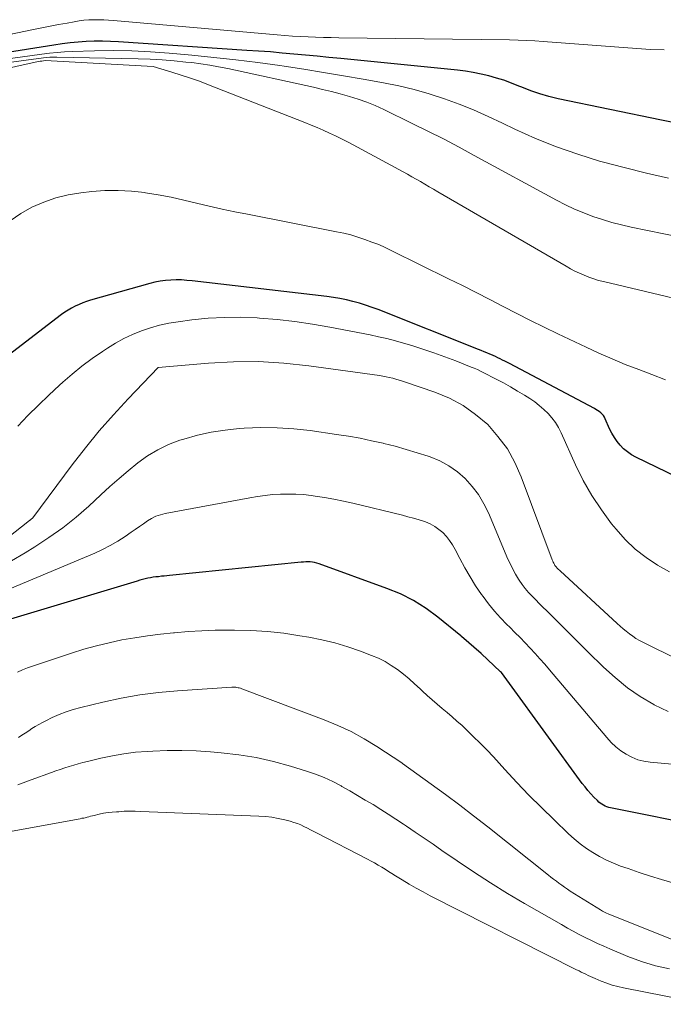
# Model space of a CAD drawing. Units: feet. Extents: x 1184172 to 1189172, y 7076370 to 7083870.
# Drawn here: x 1185500 to 1185532, y 7078346 to 7078395 of the extents above; entities that cross this region are included whole.
import ezdxf

# ---------------------------------------------------------------- set-up
doc = ezdxf.new("R2010")
doc.units = ezdxf.units.FT
doc.header["$MEASUREMENT"] = 0
doc.layers.add('Level 44', color=7, linetype='Continuous', lineweight=0)
doc.layers.add('Level 45', color=7, linetype='Continuous', lineweight=0)

msp = doc.modelspace()

# ---------------------------------------------------------------- linework, layer by layer
at = {"layer": 'Level 44', "color": 32, "linetype": 'Continuous', "lineweight": 30, "flags": 128}
for points, elevation in [([(1185532.29, 7078389.63), (1185531.8, 7078389.73), (1185526.65, 7078390.79), (1185526.19, 7078390.9), (1185525.73, 7078391.03), (1185525.28, 7078391.18), (1185524.84, 7078391.36), (1185524.69, 7078391.42), (1185524.32, 7078391.57), (1185523.95, 7078391.71), (1185523.58, 7078391.82), (1185523.2, 7078391.93), (1185522.81, 7078392.02), (1185522.42, 7078392.1), (1185522.03, 7078392.16), (1185521.64, 7078392.21), (1185515.82, 7078392.8), (1185515.23, 7078392.85), (1185514.65, 7078392.91), (1185514.07, 7078392.96), (1185513.48, 7078393.02), (1185512.9, 7078393.07), (1185512.32, 7078393.12), (1185511.73, 7078393.16), (1185511.15, 7078393.2), (1185504.75, 7078393.63), (1185504.35, 7078393.65), (1185503.95, 7078393.66), (1185503.54, 7078393.66), (1185503.14, 7078393.64), (1185502.74, 7078393.61), (1185502.34, 7078393.57), (1185501.94, 7078393.52), (1185501.54, 7078393.46), (1185493.64, 7078392.22)], 2250), ([(1185535.63, 7078370.46), (1185530.51, 7078372.93), (1185530.3, 7078373.05), (1185530.1, 7078373.19), (1185529.91, 7078373.35), (1185529.74, 7078373.52), (1185529.59, 7078373.71), (1185529.45, 7078373.91), (1185529.32, 7078374.12), (1185529.21, 7078374.34), (1185528.99, 7078374.83), (1185528.95, 7078374.92), (1185528.9, 7078375), (1185528.84, 7078375.07), (1185528.77, 7078375.14), (1185528.69, 7078375.2), (1185528.61, 7078375.26), (1185528.53, 7078375.31), (1185528.45, 7078375.36), (1185524.22, 7078377.6), (1185524.1, 7078377.66), (1185523.99, 7078377.71), (1185523.87, 7078377.77), (1185523.76, 7078377.83), (1185523.64, 7078377.88), (1185523.52, 7078377.94), (1185523.41, 7078377.99), (1185523.29, 7078378.04), (1185523.24, 7078378.06), (1185523.1, 7078378.12), (1185522.96, 7078378.18), (1185522.82, 7078378.24), (1185522.68, 7078378.29), (1185517.69, 7078380.28), (1185517.38, 7078380.39), (1185517.06, 7078380.5), (1185516.75, 7078380.6), (1185516.43, 7078380.69), (1185516.11, 7078380.77), (1185515.78, 7078380.84), (1185515.46, 7078380.89), (1185515.13, 7078380.94), (1185508.42, 7078381.72), (1185508.16, 7078381.74), (1185507.89, 7078381.76), (1185507.63, 7078381.76), (1185507.36, 7078381.75), (1185507.1, 7078381.73), (1185506.83, 7078381.7), (1185506.57, 7078381.65), (1185506.32, 7078381.58), (1185503.36, 7078380.75), (1185503.16, 7078380.69), (1185502.97, 7078380.62), (1185502.79, 7078380.54), (1185502.6, 7078380.46), (1185502.42, 7078380.36), (1185502.25, 7078380.26), (1185502.08, 7078380.15), (1185501.92, 7078380.03), (1185497.94, 7078377)], 2240), ([(1185534.05, 7078354.48), (1185529.26, 7078355.45), (1185529.17, 7078355.47), (1185529.08, 7078355.5), (1185528.99, 7078355.54), (1185528.9, 7078355.58), (1185528.82, 7078355.63), (1185528.74, 7078355.68), (1185528.67, 7078355.74), (1185528.6, 7078355.81), (1185528.42, 7078355.99), (1185528.27, 7078356.15), (1185528.13, 7078356.32), (1185527.99, 7078356.49), (1185527.85, 7078356.67), (1185524.23, 7078361.65), (1185523.82, 7078362.19), (1185523.78, 7078362.23), (1185522.82, 7078363.14), (1185521.84, 7078363.99), (1185521.8, 7078364.03), (1185520.66, 7078364.96), (1185520.07, 7078365.39), (1185519.45, 7078365.78), (1185518.8, 7078366.11), (1185518.12, 7078366.39), (1185514.74, 7078367.62), (1185514.63, 7078367.65), (1185514.52, 7078367.68), (1185514.41, 7078367.69), (1185514.3, 7078367.71), (1185514.19, 7078367.71), (1185514.08, 7078367.71), (1185513.96, 7078367.7), (1185513.85, 7078367.69), (1185507.3, 7078367.03), (1185507.16, 7078367.02), (1185507.03, 7078367), (1185506.89, 7078366.99), (1185506.75, 7078366.97), (1185506.61, 7078366.96), (1185506.48, 7078366.94), (1185506.34, 7078366.91), (1185506.21, 7078366.89), (1185506.08, 7078366.86), (1185505.95, 7078366.83), (1185505.82, 7078366.79), (1185505.68, 7078366.75), (1185497.04, 7078364.15)], 2230)]:
    msp.add_lwpolyline(points, dxfattribs=dict(at, elevation=elevation))
at = {"layer": 'Level 45', "color": 32, "linetype": 'Continuous', "lineweight": 0, "flags": 128}
for points, elevation in [([(1185531.92, 7078393.23), (1185531.24, 7078393.25), (1185530.56, 7078393.29), (1185525.9, 7078393.65), (1185525.48, 7078393.68), (1185525.06, 7078393.7), (1185524.65, 7078393.71), (1185524.23, 7078393.72), (1185515.72, 7078393.83), (1185515.34, 7078393.84), (1185514.96, 7078393.85), (1185514.57, 7078393.86), (1185514.19, 7078393.87), (1185513.8, 7078393.89), (1185513.42, 7078393.91), (1185513.04, 7078393.94), (1185512.65, 7078393.97), (1185504.51, 7078394.69), (1185504.26, 7078394.71), (1185504.02, 7078394.73), (1185503.77, 7078394.73), (1185503.52, 7078394.73), (1185503.28, 7078394.72), (1185503.03, 7078394.7), (1185502.79, 7078394.67), (1185502.54, 7078394.63), (1185502.19, 7078394.56), (1185501.77, 7078394.49), (1185501.35, 7078394.4), (1185500.94, 7078394.32), (1185500.52, 7078394.24), (1185492.2, 7078392.51)], 2252), ([(1185532.15, 7078386.83), (1185531.04, 7078387.08), (1185529.94, 7078387.36), (1185528.84, 7078387.65), (1185528.71, 7078387.68), (1185527.63, 7078388.02), (1185526.56, 7078388.39), (1185525.52, 7078388.81), (1185524.49, 7078389.28), (1185523.87, 7078389.58), (1185523.16, 7078389.91), (1185522.44, 7078390.23), (1185521.71, 7078390.52), (1185520.98, 7078390.79), (1185520.23, 7078391.04), (1185519.48, 7078391.25), (1185518.72, 7078391.43), (1185517.95, 7078391.59), (1185516.94, 7078391.77), (1185515.95, 7078391.94), (1185514.97, 7078392.1), (1185513.99, 7078392.26), (1185513, 7078392.41), (1185512.79, 7078392.44), (1185511.69, 7078392.59), (1185510.6, 7078392.73), (1185509.5, 7078392.85), (1185508.4, 7078392.96), (1185507.28, 7078393.06), (1185506.35, 7078393.13), (1185505.42, 7078393.17), (1185504.49, 7078393.19), (1185503.55, 7078393.18), (1185502.45, 7078393.14), (1185502.07, 7078393.13), (1185501.69, 7078393.1), (1185501.31, 7078393.06), (1185500.93, 7078393.02), (1185497.43, 7078392.53)], 2248), ([(1185535.59, 7078380.09), (1185528.9, 7078381.68), (1185528.66, 7078381.74), (1185528.42, 7078381.81), (1185528.18, 7078381.9), (1185527.94, 7078381.99), (1185527.71, 7078382.09), (1185527.48, 7078382.2), (1185527.26, 7078382.31), (1185527.04, 7078382.44), (1185520.66, 7078386.15), (1185520.44, 7078386.28), (1185520.23, 7078386.4), (1185520.01, 7078386.53), (1185519.8, 7078386.66), (1185519.58, 7078386.78), (1185519.36, 7078386.9), (1185519.15, 7078387.03), (1185518.93, 7078387.15), (1185516.44, 7078388.5), (1185516.15, 7078388.65), (1185515.86, 7078388.8), (1185515.56, 7078388.94), (1185515.26, 7078389.08), (1185514.95, 7078389.22), (1185514.65, 7078389.35), (1185514.34, 7078389.47), (1185514.04, 7078389.6), (1185509.24, 7078391.48), (1185508.78, 7078391.66), (1185508.33, 7078391.82), (1185507.87, 7078391.97), (1185507.41, 7078392.12), (1185506.48, 7078392.4), (1185501.1, 7078392.69), (1185500.94, 7078392.67), (1185500.85, 7078392.66), (1185500.77, 7078392.65), (1185500.69, 7078392.63), (1185500.6, 7078392.61), (1185494.14, 7078391.17)], 2244), ([(1185535.17, 7078383.39), (1185530.29, 7078384.39), (1185529.8, 7078384.5), (1185529.32, 7078384.63), (1185528.85, 7078384.77), (1185528.38, 7078384.93), (1185527.92, 7078385.1), (1185527.46, 7078385.29), (1185527.01, 7078385.51), (1185526.57, 7078385.73), (1185522.47, 7078387.97), (1185521.71, 7078388.38), (1185520.94, 7078388.79), (1185520.16, 7078389.18), (1185519.38, 7078389.56), (1185517.96, 7078390.26), (1185517.54, 7078390.45), (1185517.12, 7078390.62), (1185516.69, 7078390.77), (1185516.25, 7078390.91), (1185515.8, 7078391.03), (1185515.36, 7078391.15), (1185514.91, 7078391.25), (1185514.46, 7078391.36), (1185510.19, 7078392.29), (1185509.74, 7078392.38), (1185509.3, 7078392.46), (1185508.85, 7078392.53), (1185508.4, 7078392.59), (1185508.11, 7078392.62), (1185507.52, 7078392.68), (1185506.93, 7078392.73), (1185506.33, 7078392.76), (1185505.73, 7078392.78), (1185501.68, 7078392.86), (1185501.51, 7078392.86), (1185501.34, 7078392.86), (1185501.18, 7078392.84), (1185501.01, 7078392.83), (1185499.9, 7078392.68), (1185499.18, 7078392.58)], 2246), ([(1185531.99, 7078376.78), (1185531.32, 7078377.04), (1185530.66, 7078377.29), (1185529.99, 7078377.55), (1185529.33, 7078377.83), (1185528.68, 7078378.11), (1185528.04, 7078378.41), (1185526.64, 7078379.07), (1185525.95, 7078379.4), (1185525.27, 7078379.74), (1185524.59, 7078380.09), (1185523.91, 7078380.44), (1185523.24, 7078380.79), (1185522.56, 7078381.14), (1185521.88, 7078381.48), (1185521.19, 7078381.82), (1185518.37, 7078383.21), (1185518.04, 7078383.37), (1185517.71, 7078383.52), (1185517.37, 7078383.65), (1185517.02, 7078383.78), (1185516.67, 7078383.89), (1185516.32, 7078384), (1185515.97, 7078384.09), (1185515.61, 7078384.16), (1185511.18, 7078385.03), (1185510.54, 7078385.16), (1185509.91, 7078385.29), (1185509.27, 7078385.44), (1185508.64, 7078385.59), (1185508.01, 7078385.74), (1185507.37, 7078385.88), (1185506.73, 7078386), (1185506.09, 7078386.1), (1185506.06, 7078386.11), (1185505.4, 7078386.18), (1185504.74, 7078386.22), (1185504.08, 7078386.21), (1185503.42, 7078386.16), (1185502.88, 7078386.1), (1185502.24, 7078386), (1185501.63, 7078385.85), (1185501.03, 7078385.64), (1185500.44, 7078385.39), (1185499.89, 7078385.07), (1185499.36, 7078384.71)], 2242), ([(1185532.2, 7078367.21), (1185531.6, 7078367.54), (1185531.03, 7078367.93), (1185530.49, 7078368.35), (1185529.99, 7078368.83), (1185529.53, 7078369.34), (1185529.31, 7078369.61), (1185528.8, 7078370.3), (1185528.32, 7078371.01), (1185527.9, 7078371.76), (1185527.51, 7078372.54), (1185526.8, 7078374.14), (1185526.67, 7078374.41), (1185526.52, 7078374.66), (1185526.34, 7078374.89), (1185526.15, 7078375.11), (1185525.93, 7078375.31), (1185525.71, 7078375.51), (1185525.48, 7078375.68), (1185525.23, 7078375.85), (1185524.98, 7078376.01), (1185524.63, 7078376.22), (1185524.28, 7078376.43), (1185523.92, 7078376.63), (1185523.56, 7078376.82), (1185522.92, 7078377.15), (1185522.78, 7078377.22), (1185522.63, 7078377.29), (1185522.47, 7078377.36), (1185522.32, 7078377.42), (1185521.55, 7078377.73), (1185521.01, 7078377.93), (1185520.46, 7078378.13), (1185519.91, 7078378.31), (1185519.36, 7078378.49), (1185518.95, 7078378.61), (1185518.54, 7078378.73), (1185518.12, 7078378.84), (1185517.7, 7078378.93), (1185517.28, 7078379.02), (1185515.27, 7078379.41), (1185514.41, 7078379.56), (1185513.54, 7078379.69), (1185512.66, 7078379.79), (1185511.78, 7078379.86), (1185511.65, 7078379.87), (1185510.84, 7078379.9), (1185510.03, 7078379.89), (1185509.21, 7078379.85), (1185508.4, 7078379.77), (1185507.73, 7078379.68), (1185507.26, 7078379.61), (1185506.79, 7078379.51), (1185506.34, 7078379.38), (1185505.89, 7078379.22), (1185505.45, 7078379.04), (1185505.02, 7078378.84), (1185504.61, 7078378.61), (1185504.2, 7078378.36), (1185503.95, 7078378.19), (1185503.44, 7078377.84), (1185502.93, 7078377.47), (1185502.45, 7078377.07), (1185501.98, 7078376.66), (1185501.82, 7078376.52), (1185501.28, 7078376.02), (1185500.76, 7078375.52), (1185500.24, 7078375), (1185499.74, 7078374.47)], 2238), ([(1185534.39, 7078361.97), (1185530.87, 7078363.7), (1185530.7, 7078363.79), (1185530.52, 7078363.89), (1185530.36, 7078364.01), (1185530.2, 7078364.12), (1185530.04, 7078364.25), (1185529.89, 7078364.38), (1185529.73, 7078364.51), (1185529.59, 7078364.64), (1185526.75, 7078367.26), (1185526.71, 7078367.3), (1185526.67, 7078367.33), (1185526.63, 7078367.37), (1185526.59, 7078367.41), (1185526.56, 7078367.45), (1185526.52, 7078367.49), (1185526.49, 7078367.53), (1185526.46, 7078367.58), (1185526.43, 7078367.64), (1185526.4, 7078367.7), (1185526.38, 7078367.75), (1185526.35, 7078367.81), (1185524.81, 7078371.95), (1185524.49, 7078372.66), (1185524.12, 7078373.34), (1185523.65, 7078373.96), (1185523.14, 7078374.55), (1185522.54, 7078375.06), (1185521.92, 7078375.51), (1185521.23, 7078375.87), (1185520.51, 7078376.17), (1185519.05, 7078376.67), (1185518.89, 7078376.72), (1185518.73, 7078376.77), (1185518.57, 7078376.82), (1185518.41, 7078376.86), (1185518.24, 7078376.9), (1185518.08, 7078376.93), (1185517.92, 7078376.96), (1185517.75, 7078376.99), (1185514.23, 7078377.48), (1185512.98, 7078377.61), (1185511.73, 7078377.69), (1185510.48, 7078377.68), (1185509.23, 7078377.61), (1185506.73, 7078377.39), (1185505.24, 7078375.83), (1185504.5, 7078375.04), (1185503.79, 7078374.24), (1185503.11, 7078373.4), (1185502.45, 7078372.55), (1185500.48, 7078369.9), (1185500.39, 7078369.82), (1185500.37, 7078369.81), (1185500.36, 7078369.79), (1185500.34, 7078369.78), (1185500.32, 7078369.77), (1185497.77, 7078367.76)], 2236), ([(1185532.13, 7078360.25), (1185531.43, 7078360.59), (1185531.42, 7078360.6), (1185530.74, 7078361), (1185530.1, 7078361.44), (1185529.49, 7078361.94), (1185528.91, 7078362.46), (1185528.78, 7078362.6), (1185528.26, 7078363.1), (1185527.75, 7078363.61), (1185527.24, 7078364.11), (1185526.73, 7078364.62), (1185526.08, 7078365.27), (1185525.89, 7078365.46), (1185525.71, 7078365.64), (1185525.53, 7078365.82), (1185525.35, 7078366), (1185525.17, 7078366.19), (1185525, 7078366.38), (1185524.85, 7078366.58), (1185524.7, 7078366.8), (1185524.67, 7078366.84), (1185524.53, 7078367.09), (1185524.39, 7078367.34), (1185524.27, 7078367.59), (1185524.15, 7078367.85), (1185523.18, 7078370.15), (1185522.95, 7078370.61), (1185522.68, 7078371.06), (1185522.37, 7078371.47), (1185522.02, 7078371.86), (1185521.63, 7078372.2), (1185521.21, 7078372.5), (1185520.75, 7078372.74), (1185520.27, 7078372.94), (1185520.18, 7078372.97), (1185519.63, 7078373.14), (1185519.08, 7078373.31), (1185518.53, 7078373.47), (1185517.97, 7078373.61), (1185517.94, 7078373.62), (1185517.36, 7078373.75), (1185516.78, 7078373.87), (1185516.2, 7078373.97), (1185515.61, 7078374.06), (1185514.3, 7078374.25), (1185513.48, 7078374.34), (1185512.66, 7078374.39), (1185511.84, 7078374.4), (1185511.01, 7078374.37), (1185510.77, 7078374.35), (1185510.07, 7078374.28), (1185509.37, 7078374.17), (1185508.69, 7078374.02), (1185508.01, 7078373.83), (1185507.81, 7078373.77), (1185507.25, 7078373.56), (1185506.71, 7078373.3), (1185506.2, 7078372.99), (1185505.71, 7078372.64), (1185505.24, 7078372.25), (1185504.78, 7078371.86), (1185504.32, 7078371.46), (1185503.88, 7078371.05), (1185503.28, 7078370.49), (1185502.64, 7078369.94), (1185501.98, 7078369.41), (1185501.29, 7078368.92), (1185500.58, 7078368.46), (1185500.1, 7078368.16), (1185499.43, 7078367.76)], 2234), ([(1185533.25, 7078357.55), (1185531.23, 7078357.73), (1185530.92, 7078357.78), (1185530.61, 7078357.85), (1185530.32, 7078357.97), (1185530.04, 7078358.12), (1185529.77, 7078358.3), (1185529.52, 7078358.49), (1185529.28, 7078358.71), (1185529.07, 7078358.95), (1185526.22, 7078362.33), (1185525.98, 7078362.61), (1185525.74, 7078362.88), (1185525.5, 7078363.15), (1185525.25, 7078363.41), (1185525, 7078363.68), (1185524.75, 7078363.94), (1185524.49, 7078364.19), (1185524.24, 7078364.45), (1185524.1, 7078364.59), (1185523.78, 7078364.92), (1185523.47, 7078365.26), (1185523.18, 7078365.62), (1185522.91, 7078365.99), (1185522.83, 7078366.09), (1185522.54, 7078366.52), (1185522.26, 7078366.96), (1185522, 7078367.41), (1185521.75, 7078367.87), (1185521.52, 7078368.33), (1185521.39, 7078368.56), (1185521.24, 7078368.77), (1185521.08, 7078368.97), (1185520.9, 7078369.17), (1185520.71, 7078369.33), (1185520.5, 7078369.48), (1185520.27, 7078369.6), (1185520.04, 7078369.7), (1185519.99, 7078369.72), (1185519.72, 7078369.8), (1185519.44, 7078369.89), (1185519.17, 7078369.96), (1185518.89, 7078370.03), (1185516.42, 7078370.63), (1185515.95, 7078370.74), (1185515.48, 7078370.83), (1185515.01, 7078370.92), (1185514.54, 7078370.99), (1185514.35, 7078371.02), (1185513.97, 7078371.06), (1185513.59, 7078371.09), (1185513.2, 7078371.09), (1185512.82, 7078371.09), (1185512.43, 7078371.06), (1185512.05, 7078371.02), (1185511.67, 7078370.97), (1185511.29, 7078370.9), (1185507.07, 7078370.12), (1185506.84, 7078370.06), (1185506.61, 7078369.98), (1185506.4, 7078369.87), (1185506.19, 7078369.75), (1185505.99, 7078369.61), (1185505.79, 7078369.47), (1185505.59, 7078369.33), (1185505.39, 7078369.19), (1185505.08, 7078368.98), (1185504.72, 7078368.74), (1185504.34, 7078368.53), (1185503.96, 7078368.33), (1185503.57, 7078368.15), (1185498.3, 7078365.93)], 2232), ([(1185532.36, 7078351.72), (1185531.8, 7078351.88), (1185531.24, 7078352.05), (1185530.68, 7078352.23), (1185530.13, 7078352.42), (1185529.76, 7078352.55), (1185529.4, 7078352.69), (1185529.05, 7078352.84), (1185528.71, 7078353.02), (1185528.38, 7078353.22), (1185528.06, 7078353.43), (1185527.75, 7078353.66), (1185527.45, 7078353.9), (1185527.17, 7078354.16), (1185526.45, 7078354.85), (1185525.82, 7078355.46), (1185525.19, 7078356.09), (1185524.59, 7078356.72), (1185523.99, 7078357.37), (1185523.42, 7078357.99), (1185523.1, 7078358.34), (1185522.76, 7078358.68), (1185522.42, 7078359.01), (1185522.08, 7078359.34), (1185521.86, 7078359.55), (1185521.61, 7078359.77), (1185521.37, 7078359.98), (1185521.12, 7078360.2), (1185520.87, 7078360.41), (1185520.62, 7078360.61), (1185520.37, 7078360.83), (1185520.13, 7078361.05), (1185519.89, 7078361.27), (1185519.78, 7078361.38), (1185519.5, 7078361.63), (1185519.23, 7078361.88), (1185518.94, 7078362.11), (1185518.65, 7078362.34), (1185518.34, 7078362.55), (1185518.03, 7078362.74), (1185517.7, 7078362.91), (1185517.36, 7078363.05), (1185516.8, 7078363.26), (1185516.17, 7078363.48), (1185515.53, 7078363.67), (1185514.88, 7078363.83), (1185514.23, 7078363.96), (1185513.79, 7078364.03), (1185512.98, 7078364.15), (1185512.17, 7078364.24), (1185511.35, 7078364.29), (1185510.53, 7078364.31), (1185510.25, 7078364.31), (1185509.57, 7078364.3), (1185508.9, 7078364.28), (1185508.22, 7078364.24), (1185507.54, 7078364.18), (1185507.49, 7078364.18), (1185506.84, 7078364.11), (1185506.2, 7078364.03), (1185505.56, 7078363.93), (1185504.92, 7078363.82), (1185504.29, 7078363.68), (1185503.66, 7078363.53), (1185503.03, 7078363.36), (1185502.41, 7078363.16), (1185500.47, 7078362.52), (1185500.22, 7078362.43), (1185499.97, 7078362.33), (1185499.73, 7078362.21)], 2228), ([(1185533.24, 7078348.52), (1185529.14, 7078350.17), (1185529.05, 7078350.21), (1185528.95, 7078350.26), (1185528.85, 7078350.31), (1185528.76, 7078350.36), (1185527.25, 7078351.3), (1185527.11, 7078351.4), (1185526.97, 7078351.49), (1185526.83, 7078351.59), (1185526.69, 7078351.69), (1185526.56, 7078351.79), (1185526.42, 7078351.89), (1185526.29, 7078352), (1185526.16, 7078352.1), (1185523.14, 7078354.51), (1185522.44, 7078355.05), (1185521.75, 7078355.59), (1185521.04, 7078356.11), (1185520.33, 7078356.63), (1185518.9, 7078357.66), (1185518.86, 7078357.7), (1185517.62, 7078358.51), (1185516.98, 7078358.89), (1185516.34, 7078359.25), (1185515.67, 7078359.56), (1185514.99, 7078359.84), (1185510.89, 7078361.39), (1185510.83, 7078361.41), (1185510.77, 7078361.43), (1185510.71, 7078361.44), (1185510.65, 7078361.45), (1185510.59, 7078361.46), (1185510.52, 7078361.46), (1185510.46, 7078361.46), (1185510.4, 7078361.46), (1185507.69, 7078361.29), (1185506.75, 7078361.2), (1185505.82, 7078361.08), (1185504.89, 7078360.92), (1185503.97, 7078360.72), (1185502.87, 7078360.45), (1185502.5, 7078360.35), (1185502.15, 7078360.24), (1185501.8, 7078360.1), (1185501.45, 7078359.95), (1185501.13, 7078359.79), (1185500.96, 7078359.7), (1185500.78, 7078359.6), (1185500.61, 7078359.5), (1185500.44, 7078359.4), (1185500.28, 7078359.29), (1185500.11, 7078359.18), (1185499.94, 7078359.07), (1185499.78, 7078358.96)], 2226), ([(1185516.27, 7078356.3), (1185515.87, 7078356.52), (1185515.84, 7078356.54), (1185515.42, 7078356.76), (1185515, 7078356.96), (1185514.57, 7078357.13), (1185514.12, 7078357.28), (1185513.32, 7078357.53), (1185512.47, 7078357.76), (1185511.61, 7078357.96), (1185510.74, 7078358.1), (1185509.86, 7078358.2), (1185509.34, 7078358.24), (1185508.62, 7078358.29), (1185507.9, 7078358.31), (1185507.18, 7078358.31), (1185506.46, 7078358.28), (1185506.18, 7078358.26), (1185505.6, 7078358.22), (1185505.02, 7078358.15), (1185504.45, 7078358.05), (1185503.88, 7078357.93), (1185503.21, 7078357.76), (1185502.98, 7078357.71), (1185502.75, 7078357.65), (1185502.53, 7078357.58), (1185502.3, 7078357.51), (1185502.08, 7078357.44), (1185501.85, 7078357.36), (1185501.63, 7078357.29), (1185501.41, 7078357.21), (1185500.4, 7078356.85), (1185499.74, 7078356.6)], 2224), ([(1185532.19, 7078347.43), (1185531.49, 7078347.58), (1185530.8, 7078347.79), (1185530.12, 7078348.04), (1185529.23, 7078348.42), (1185528.92, 7078348.55), (1185528.61, 7078348.69), (1185528.31, 7078348.84), (1185528, 7078348.99), (1185527.7, 7078349.14), (1185527.4, 7078349.3), (1185527.11, 7078349.46), (1185526.81, 7078349.63), (1185524.98, 7078350.68), (1185524.13, 7078351.19), (1185523.28, 7078351.71), (1185522.44, 7078352.26), (1185521.62, 7078352.81), (1185520.86, 7078353.33), (1185520.42, 7078353.64), (1185519.98, 7078353.94), (1185519.53, 7078354.24), (1185519.09, 7078354.54), (1185518.94, 7078354.64), (1185518.57, 7078354.89), (1185518.19, 7078355.13), (1185517.81, 7078355.37), (1185517.43, 7078355.61), (1185517.04, 7078355.84), (1185516.66, 7078356.07), (1185516.27, 7078356.3)], 2224), ([(1185513.03, 7078354.85), (1185512.71, 7078354.92), (1185512.39, 7078354.98), (1185512.07, 7078355.02), (1185511.74, 7078355.04), (1185505.86, 7078355.27), (1185505.59, 7078355.28), (1185505.31, 7078355.28), (1185505.04, 7078355.28), (1185504.77, 7078355.26), (1185504.66, 7078355.26), (1185504.44, 7078355.24), (1185504.23, 7078355.22), (1185504.01, 7078355.18), (1185503.79, 7078355.13), (1185503.54, 7078355.07), (1185503.45, 7078355.05), (1185503.36, 7078355.03), (1185503.28, 7078355.01), (1185503.19, 7078354.99), (1185503.1, 7078354.96), (1185503.02, 7078354.94), (1185502.93, 7078354.93), (1185502.84, 7078354.91), (1185498.71, 7078354.16)], 2222), ([(1185534.03, 7078345.66), (1185529.91, 7078346.48), (1185529.62, 7078346.54), (1185529.34, 7078346.62), (1185529.07, 7078346.71), (1185528.79, 7078346.82), (1185528.49, 7078346.95), (1185528.37, 7078347), (1185528.26, 7078347.05), (1185528.14, 7078347.1), (1185528.03, 7078347.16), (1185527.91, 7078347.21), (1185527.8, 7078347.27), (1185527.69, 7078347.32), (1185527.57, 7078347.38), (1185520.27, 7078351.07), (1185519.92, 7078351.26), (1185519.57, 7078351.45), (1185519.22, 7078351.65), (1185518.88, 7078351.86), (1185518.54, 7078352.07), (1185518.37, 7078352.18), (1185518.2, 7078352.28), (1185518.03, 7078352.39), (1185517.86, 7078352.5), (1185517.68, 7078352.6), (1185517.51, 7078352.71), (1185517.33, 7078352.8), (1185517.16, 7078352.9), (1185514.64, 7078354.19), (1185514.48, 7078354.27), (1185514.32, 7078354.36), (1185514.16, 7078354.44), (1185513.99, 7078354.52), (1185513.83, 7078354.6), (1185513.66, 7078354.67), (1185513.49, 7078354.72), (1185513.31, 7078354.78), (1185513.03, 7078354.85)], 2222)]:
    msp.add_lwpolyline(points, dxfattribs=dict(at, elevation=elevation))

doc.saveas('drawing.dxf')
